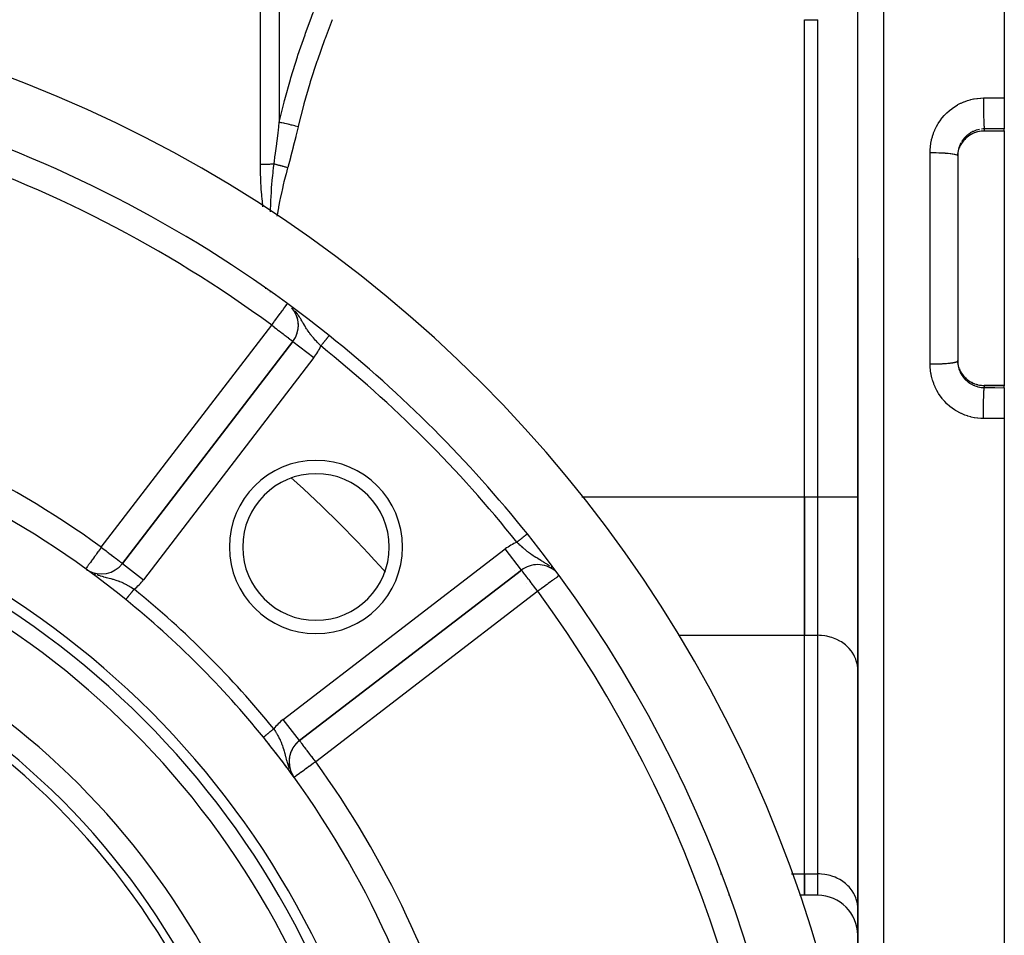
# Model space of a CAD drawing. Units: millimetres. Extents: x -355 to 595, y -385 to 385.
# Drawn here: x -219 to -145, y 4 to 73 of the extents above; entities that cross this region are included whole.
import ezdxf

# ---------------------------------------------------------------- set-up
doc = ezdxf.new("R2010")
doc.units = ezdxf.units.MM
doc.linetypes.add('DASHED', pattern=[9.652, 8.128, -1.524])
doc.layers.add('nevidi', color=4, linetype='DASHED')

msp = doc.modelspace()

# ---------------------------------------------------------------- linework, layer by layer
at = {"color": 2}
for p, q in [((-145, 125), (-145, 67.033)), ((-156, 55), (-156, 122.684)), ((-156, 55), (-156, 122.684)), ((-160, 37.102), (-160, 72.898)), ((-160, 37.102), (-160, 72.898)), ((-145, 67.033), (-145, 64.71)), ((-145, 64.547), (-146.5, 64.547)), ((-145, 64.567), (-145, 64.71)), ((-145, 64.567), (-145, 64.547)), ((-145, 64.547), (-145, 45.453)), ((-148.356, 63.329), (-148.363, 63.313)), ((-148.262, 63.524), (-148.315, 63.422)), ((-148.498, 62.797), (-148.5, 62.703)), ((-148.5, 62.703), (-148.5, 47.297)), ((-148.5, 62.703), (-148.5, 47.297)), ((-156, 55), (-156, -11.327)), ((-156, -11.327), (-156, 55)), ((-198.398, 48.765), (-211.186, 32.099)), ((-211.186, 32.099), (-198.398, 48.765)), ((-198.398, 48.765), (-198.397, 48.763)), ((-148.366, 46.695), (-148.35, 46.658)), ((-148.315, 46.579), (-148.262, 46.476)), ((-200.225, 46.412), (-200.226, 46.413)), ((-200.225, 46.412), (-200.226, 46.413)), ((-145, 45.453), (-146.5, 45.453)), ((-145, 45.453), (-145, 45.433)), ((-145, 45.29), (-145, 45.433)), ((-145, 45.29), (-145, 42.967)), ((-145, 42.967), (-145, -15)), ((-160, 37.102), (-160, 26.71)), ((-160, 26.71), (-160, 37.102)), ((-211.186, 32.099), (-211.184, 32.098)), ((-180.018, 32.018), (-180.018, 32.015)), ((-213.944, 31.699), (-213.946, 31.697)), ((-213.874, 31.646), (-213.8, 31.598)), ((-213.786, 31.589), (-213.704, 31.539)), ((-197.901, 18.814), (-181.235, 31.602)), ((-181.235, 31.602), (-197.901, 18.814)), ((-160, 8.812), (-160, 26.71)), ((-160, 8.812), (-160, 26.71)), ((-156, 24.112), (-156.003, 24.234)), ((-197.901, 18.814), (-197.902, 18.816)), ((-198.475, 16.29), (-198.472, 16.286)), ((-198.46, 16.294), (-198.432, 16.249)), ((-198.388, 16.171), (-198.387, 16.169)), ((-198.301, 16.055), (-198.303, 16.054)), ((-156, 16), (-156.003, 16)), ((-156, 10), (-156.003, 10)), ((-160, 8.812), (-160, 7.204)), ((-160, 7.204), (-160, 8.812)), ((-165.674, 7.204), (-165.698, 7.204)), ((-160, 7.204), (-160.371, 7.204)), ((-159, 7.204), (-160, 7.204)), ((-156, 6.214), (-156.003, 6.336)), ((-156, 6.214), (-156.003, 6.336))]:
    msp.add_line(p, q, dxfattribs=at)
for points in [[(-146.5, 64.547), (-146.606, 64.545), (-146.735, 64.534), (-146.862, 64.515), (-146.988, 64.489), (-147.113, 64.454), (-147.235, 64.411), (-147.354, 64.361), (-147.468, 64.304), (-147.579, 64.239), (-147.686, 64.168), (-147.788, 64.09), (-147.884, 64.005), (-147.975, 63.915), (-148.059, 63.82), (-148.137, 63.72), (-148.208, 63.614), (-148.255, 63.535)], [(-146.5, 64.547), (-146.5, 64.547), (-146.5, 64.547)], [(-148.498, 62.677), (-148.497, 62.685), (-148.496, 62.702), (-148.487, 62.814), (-148.485, 62.831), (-148.467, 62.943), (-148.467, 62.944), (-148.464, 62.959), (-148.44, 63.069), (-148.436, 63.085), (-148.405, 63.192), (-148.401, 63.204), (-148.4, 63.208)], [(-148.5, 47.297), (-148.499, 47.221), (-148.498, 47.203)], [(-148.401, 46.795), (-148.401, 46.796), (-148.433, 46.902), (-148.437, 46.919), (-148.462, 47.028), (-148.465, 47.044), (-148.467, 47.056), (-148.483, 47.154), (-148.485, 47.171), (-148.495, 47.282), (-148.497, 47.299), (-148.498, 47.323)], [(-148.257, 46.468), (-148.209, 46.387), (-148.138, 46.282), (-148.059, 46.181), (-147.975, 46.085), (-147.884, 45.995), (-147.789, 45.911), (-147.687, 45.833), (-147.581, 45.762), (-147.469, 45.697), (-147.354, 45.639), (-147.237, 45.589), (-147.115, 45.547), (-146.991, 45.512), (-146.864, 45.485), (-146.736, 45.466), (-146.606, 45.455), (-146.5, 45.452)]]:
    msp.add_lwpolyline(points, dxfattribs=at)
for centre, radius, start, end in [((-255, -25), 100, 270, 90), ((-255, -25), 95, 51.35874, 90), ((-199.985, 49.982), 2, 12.01054, 40.86084), ((-199.985, 49.982), 2, 322.5, 40.60651), ((-199.985, 49.982), 2, 340.86243, 4.22522), ((-255, -25), 95, 38.64126, 51.35874), ((-255, -25), 70, 50.98772, 75.47532), ((-255, -25), 65, 10.37239, 79.62761), ((-196.664, 33.336), 5.5, 90, 270), ((-196.664, 33.336), 5.5, 270, 90), ((-255, -25), 63, 12.02171, 77.97829), ((-255, -25), 95, 321.35874, 38.64126), ((-212.773, 33.317), 2, 240.17757, 322.5), ((-180.018, 30.015), 2, 90, 127.5), ((-180.018, 30.015), 2, 50.696, 90), ((-212.773, 33.317), 2, 239.34036, 240.03748), ((-255, -25), 55, 7.56084, 82.43916), ((-255, -25), 70, 39.01228, 50.98772), ((-255, -25), 70, 14.52468, 39.01228), ((-255, -25), 70, 38.91718, 39.01228), ((-255, -25), 70, 38.45641, 38.82421), ((-196.683, 17.227), 2, 127.5, 210.14841), ((-196.683, 17.227), 2, 130.07056, 160.35209), ((-255, -25), 70, 35.90825, 38.26433), ((-196.683, 17.227), 2, 167.92011, 190.63134), ((-196.683, 17.227), 2, 198.19936, 212.35953), ((-159, 4.204), 3, 0, 90)]:
    msp.add_arc(centre, radius, start, end, dxfattribs=at)
at = {"layer": 'nevidi', "color": 7, "linetype": 'Continuous'}
for p, q in [((-154.07, 124.683), (-154.07, 55)), ((-200.828, 62.026), (-200.828, 88.226)), ((-199.414, 86.597), (-199.414, 65.202)), ((-160, 72.898), (-159, 72.898)), ((-159, 37.102), (-159, 72.898)), ((-146.5, 64.702), (-146.5, 64.567)), ((-146.5, 64.567), (-145, 64.567)), ((-150.57, 55), (-150.57, 62.93)), ((-148.488, 62.925), (-148.497, 62.815)), ((-148.469, 63.051), (-148.486, 62.942)), ((-154.07, 55), (-154.07, -14.683)), ((-150.57, 47.07), (-150.57, 55)), ((-200.436, 52.701), (-200.429, 52.746)), ((-200.084, 52.461), (-200.083, 52.488)), ((-212.773, 33.317), (-199.985, 49.982)), ((-198.862, 48.189), (-198.864, 48.189)), ((-198.805, 48.266), (-198.805, 48.264)), ((-198.397, 48.763), (-196.812, 47.547)), ((-196.812, 47.547), (-209.599, 30.882)), ((-200.28, 46.576), (-200.277, 46.578)), ((-146.5, 45.433), (-146.5, 45.298)), ((-145, 45.433), (-146.5, 45.433)), ((-183.19, 37.102), (-183.188, 37.102)), ((-176.72, 37.102), (-160, 37.102)), ((-160, 37.102), (-159, 37.102)), ((-159, 26.71), (-159, 37.102)), ((-159, 37.102), (-156, 37.102)), ((-199.118, 20.401), (-182.453, 33.188)), ((-181.235, 31.602), (-182.453, 33.188)), ((-211.184, 32.098), (-209.599, 30.882)), ((-178.949, 31.768), (-179.039, 31.841)), ((-213.583, 31.472), (-213.58, 31.47)), ((-213.302, 31.34), (-213.205, 31.299)), ((-181.739, 31.57), (-181.738, 31.569)), ((-180.865, 30.568), (-180.864, 30.567)), ((-180.018, 30.015), (-196.683, 17.227)), ((-180.519, 30.16), (-180.518, 30.16)), ((-169.444, 26.71), (-160, 26.71)), ((-160.8, 26.709), (-160.8, 26.71)), ((-160, 26.71), (-159, 26.71)), ((-159, 8.812), (-159, 26.71)), ((-197.902, 18.816), (-199.118, 20.401)), ((-200.607, 19.066), (-200.605, 19.068)), ((-166.304, 8.812), (-166.233, 8.812)), ((-160.967, 8.812), (-160, 8.812)), ((-160, 8.812), (-159, 8.812)), ((-159, 7.204), (-159, 8.812))]:
    msp.add_line(p, q, dxfattribs=at)
for points in [[(-199.414, 65.202), (-199.05, 66.705), (-199.016, 66.835), (-198.999, 66.9), (-198.578, 68.413), (-198.54, 68.542), (-198.055, 70.102), (-198.013, 70.229), (-197.482, 71.773), (-197.437, 71.899), (-197.096, 72.822), (-196.864, 73.428), (-196.85, 73.464)], [(-195.435, 72.898), (-195.978, 71.496), (-196.023, 71.375), (-196.558, 69.873), (-196.599, 69.751), (-197.089, 68.235), (-197.126, 68.111), (-197.568, 66.579), (-197.602, 66.455), (-197.991, 64.908), (-198, 64.871)], [(-150.57, 62.93), (-150.567, 63.086), (-150.565, 63.123), (-150.549, 63.348), (-150.545, 63.385), (-150.515, 63.607), (-150.509, 63.643), (-150.464, 63.864), (-150.456, 63.899), (-150.398, 64.117), (-150.387, 64.153), (-150.315, 64.367), (-150.302, 64.401), (-150.217, 64.61), (-150.202, 64.643), (-150.104, 64.845), (-150.088, 64.877), (-149.978, 65.071), (-149.959, 65.102), (-149.837, 65.29), (-149.816, 65.32), (-149.681, 65.5), (-149.658, 65.528), (-149.513, 65.699), (-149.488, 65.726), (-149.333, 65.886), (-149.307, 65.911), (-149.143, 66.061), (-149.116, 66.084), (-148.942, 66.223), (-148.913, 66.244), (-148.73, 66.372), (-148.699, 66.392), (-148.509, 66.507), (-148.477, 66.525), (-148.28, 66.627), (-148.248, 66.643), (-148.046, 66.732), (-148.012, 66.745), (-147.805, 66.821), (-147.771, 66.832), (-147.558, 66.895), (-147.523, 66.904), (-147.306, 66.953), (-147.27, 66.959), (-147.051, 66.994), (-147.015, 66.998), (-146.795, 67.018), (-146.759, 67.02), (-146.57, 67.026)], [(-146.57, 67.026), (-145.898, 67.029), (-145.786, 67.029), (-145.096, 67.033), (-145, 67.033)], [(-146.57, 67.026), (-146.57, 66.994), (-146.57, 66.816), (-146.57, 66.811), (-146.569, 66.743), (-146.568, 66.565), (-146.568, 66.559), (-146.568, 66.492), (-146.566, 66.315), (-146.566, 66.31), (-146.565, 66.244), (-146.563, 66.072), (-146.563, 66.066), (-146.562, 66.002), (-146.558, 65.837), (-146.558, 65.832), (-146.557, 65.772), (-146.553, 65.617), (-146.553, 65.612), (-146.551, 65.555), (-146.547, 65.413), (-146.547, 65.408), (-146.545, 65.357), (-146.54, 65.229), (-146.54, 65.225), (-146.538, 65.18), (-146.533, 65.068), (-146.533, 65.065), (-146.53, 65.026), (-146.525, 64.932), (-146.525, 64.93), (-146.522, 64.898), (-146.516, 64.825), (-146.516, 64.823), (-146.514, 64.799), (-146.508, 64.746), (-146.508, 64.745), (-146.505, 64.729), (-146.5, 64.702)], [(-199.809, 62.072), (-199.714, 62.789), (-199.707, 62.841), (-199.702, 62.882), (-199.611, 63.59), (-199.604, 63.642), (-199.582, 63.821), (-199.511, 64.389), (-199.505, 64.441), (-199.486, 64.593), (-199.416, 65.185), (-199.414, 65.202)], [(-198, 64.871), (-198.213, 64.921), (-198.226, 64.924), (-198.24, 64.927), (-198.251, 64.93), (-198.441, 64.974), (-198.453, 64.977), (-198.504, 64.989), (-198.516, 64.992), (-198.662, 65.026), (-198.674, 65.029), (-198.759, 65.049), (-198.77, 65.051), (-198.875, 65.076), (-198.886, 65.079), (-198.999, 65.105), (-199.009, 65.107), (-199.074, 65.123), (-199.085, 65.125), (-199.22, 65.157), (-199.229, 65.159), (-199.259, 65.166), (-199.268, 65.168), (-199.414, 65.202)], [(-198, 64.871), (-198.169, 64.166), (-198.182, 64.115), (-198.367, 63.378), (-198.38, 63.327), (-198.572, 62.592), (-198.586, 62.541), (-198.785, 61.808), (-198.79, 61.791)], [(-148.25, 63.55), (-148.205, 63.626), (-148.197, 63.64), (-148.169, 63.683), (-148.135, 63.732), (-148.125, 63.746), (-148.058, 63.833), (-148.047, 63.846), (-148.006, 63.894), (-147.975, 63.929), (-147.963, 63.941), (-147.885, 64.019), (-147.873, 64.03), (-147.816, 64.081), (-147.79, 64.103), (-147.777, 64.114), (-147.689, 64.182), (-147.676, 64.192), (-147.603, 64.241), (-147.584, 64.254), (-147.57, 64.262), (-147.474, 64.318), (-147.46, 64.326), (-147.369, 64.372), (-147.361, 64.376), (-147.346, 64.383), (-147.244, 64.426), (-147.228, 64.432), (-147.123, 64.469), (-147.121, 64.47), (-147.107, 64.475), (-147, 64.505), (-146.984, 64.509), (-146.875, 64.532), (-146.86, 64.535), (-146.859, 64.535), (-146.749, 64.552), (-146.733, 64.554), (-146.622, 64.564), (-146.605, 64.564), (-146.594, 64.565), (-146.5, 64.567)], [(-146.85, 64.669), (-146.861, 64.667), (-146.959, 64.645), (-146.977, 64.641), (-147.083, 64.611), (-147.1, 64.606), (-147.121, 64.599), (-147.205, 64.57), (-147.221, 64.563), (-147.323, 64.52), (-147.339, 64.513), (-147.369, 64.498), (-147.438, 64.464), (-147.454, 64.455), (-147.55, 64.4), (-147.565, 64.39), (-147.603, 64.366), (-147.657, 64.329), (-147.671, 64.318), (-147.759, 64.251), (-147.773, 64.24), (-147.816, 64.203), (-147.856, 64.168)], [(-146.5, 64.702), (-146.576, 64.7), (-146.594, 64.699), (-146.594, 64.699), (-146.705, 64.69), (-146.723, 64.688)], [(-145, 64.71), (-145.604, 64.707), (-145.716, 64.706), (-146.405, 64.703), (-146.5, 64.702)], [(-146.5, 64.547), (-146.5, 64.564), (-146.5, 64.565), (-146.5, 64.567)], [(-148.259, 63.652), (-148.301, 63.57), (-148.309, 63.554)], [(-147.869, 64.156), (-147.947, 64.079), (-147.959, 64.066), (-148.006, 64.014), (-148.033, 63.983), (-148.044, 63.969), (-148.112, 63.882), (-148.123, 63.868), (-148.169, 63.802), (-148.185, 63.777), (-148.195, 63.762)], [(-150.57, 62.93), (-150.421, 62.93), (-150.41, 62.93), (-150.353, 62.93), (-150.17, 62.927), (-150.158, 62.927), (-150.103, 62.926), (-149.924, 62.921), (-149.91, 62.92), (-149.859, 62.918), (-149.687, 62.911), (-149.673, 62.91), (-149.626, 62.907), (-149.464, 62.897), (-149.449, 62.896), (-149.406, 62.893), (-149.257, 62.881), (-149.241, 62.88), (-149.204, 62.876), (-149.069, 62.862), (-149.054, 62.86), (-149.023, 62.856), (-148.905, 62.84), (-148.891, 62.838), (-148.865, 62.834), (-148.766, 62.816), (-148.753, 62.814), (-148.733, 62.809), (-148.654, 62.79), (-148.644, 62.788), (-148.629, 62.783), (-148.572, 62.763), (-148.564, 62.76), (-148.555, 62.756), (-148.52, 62.735), (-148.516, 62.732), (-148.512, 62.728), (-148.5, 62.707), (-148.5, 62.703)], [(-148.403, 63.316), (-148.409, 63.299), (-148.439, 63.193), (-148.443, 63.176), (-148.466, 63.068)], [(-148.316, 63.538), (-148.36, 63.437), (-148.366, 63.42), (-148.401, 63.322)], [(-148.4, 63.208), (-148.362, 63.313), (-148.356, 63.329), (-148.311, 63.431), (-148.304, 63.446), (-148.301, 63.452), (-148.253, 63.545), (-148.25, 63.55)], [(-148.262, 63.524), (-148.257, 63.528), (-148.25, 63.55)], [(-199.809, 62.072), (-199.844, 62.068), (-199.852, 62.068), (-199.921, 62.062), (-199.929, 62.061), (-199.938, 62.06), (-199.999, 62.056), (-200.007, 62.055), (-200.078, 62.05), (-200.087, 62.049), (-200.16, 62.045), (-200.169, 62.044), (-200.191, 62.043), (-200.242, 62.041), (-200.251, 62.04), (-200.325, 62.037), (-200.335, 62.036), (-200.41, 62.033), (-200.419, 62.033), (-200.457, 62.032), (-200.495, 62.031), (-200.505, 62.03), (-200.581, 62.029), (-200.59, 62.028), (-200.667, 62.027), (-200.677, 62.027), (-200.729, 62.027), (-200.754, 62.026), (-200.763, 62.026), (-200.828, 62.026)], [(-200.646, 58.85), (-200.648, 58.864), (-200.658, 58.956), (-200.713, 59.511), (-200.721, 59.602), (-200.737, 59.793), (-200.764, 60.158), (-200.77, 60.25), (-200.8, 60.805), (-200.804, 60.896), (-200.822, 61.451), (-200.824, 61.542), (-200.828, 62.026)], [(-200.074, 58.472), (-200.067, 58.755), (-200.066, 58.792), (-200.063, 58.88), (-200.062, 58.934), (-200.043, 59.378), (-200.04, 59.443), (-200.036, 59.531), (-200.033, 59.581), (-200.009, 59.995), (-200.002, 60.095), (-199.996, 60.184), (-199.993, 60.226), (-199.964, 60.609), (-199.952, 60.748), (-199.944, 60.838), (-199.941, 60.868), (-199.907, 61.217), (-199.888, 61.402), (-199.878, 61.494), (-199.877, 61.506), (-199.841, 61.818), (-199.811, 62.059), (-199.809, 62.072)], [(-198.79, 61.791), (-198.851, 61.807), (-198.861, 61.81), (-198.935, 61.831), (-198.945, 61.834), (-198.961, 61.838), (-198.968, 61.84), (-199.019, 61.854), (-199.029, 61.857), (-199.103, 61.877), (-199.113, 61.88), (-199.142, 61.888), (-199.15, 61.89), (-199.186, 61.9), (-199.196, 61.903), (-199.269, 61.923), (-199.278, 61.925), (-199.32, 61.937), (-199.327, 61.939), (-199.35, 61.945), (-199.36, 61.948), (-199.43, 61.967), (-199.44, 61.97), (-199.493, 61.985), (-199.5, 61.987), (-199.509, 61.989), (-199.519, 61.992), (-199.587, 62.011), (-199.596, 62.013), (-199.66, 62.031), (-199.663, 62.032), (-199.667, 62.033), (-199.672, 62.034), (-199.738, 62.052), (-199.747, 62.055), (-199.809, 62.072)], [(-198.79, 61.791), (-198.909, 61.346), (-198.934, 61.25), (-199.065, 60.73), (-199.088, 60.633), (-199.209, 60.112), (-199.231, 60.015), (-199.343, 59.491), (-199.363, 59.394), (-199.466, 58.869), (-199.485, 58.772), (-199.579, 58.246), (-199.595, 58.155)], [(-199.985, 49.982), (-199.927, 50.061), (-199.877, 50.13), (-199.799, 50.236), (-199.769, 50.276), (-199.68, 50.398), (-199.616, 50.486), (-199.553, 50.572), (-199.488, 50.66), (-199.469, 50.686), (-199.346, 50.853), (-199.331, 50.874), (-199.306, 50.908), (-199.205, 51.046), (-199.186, 51.072), (-199.136, 51.14), (-199.093, 51.199), (-199.066, 51.236), (-198.996, 51.329), (-198.981, 51.35), (-198.977, 51.355), (-198.917, 51.436), (-198.913, 51.441), (-198.869, 51.503), (-198.859, 51.516), (-198.846, 51.535), (-198.838, 51.546), (-198.833, 51.555)], [(-198.341, 51.178), (-198.348, 51.185), (-198.352, 51.19)], [(-196.302, 48.421), (-196.334, 48.454), (-196.374, 48.494), (-196.424, 48.547), (-196.483, 48.61), (-196.572, 48.705), (-196.576, 48.709), (-196.63, 48.768), (-196.695, 48.841), (-196.717, 48.865), (-196.774, 48.93), (-196.858, 49.028), (-196.913, 49.094), (-196.965, 49.158), (-196.993, 49.194), (-197.046, 49.26), (-197.123, 49.362), (-197.148, 49.395), (-197.163, 49.416), (-197.174, 49.431), (-197.248, 49.536), (-197.297, 49.607), (-197.322, 49.645), (-197.369, 49.716), (-197.416, 49.789), (-197.438, 49.824), (-197.486, 49.901), (-197.492, 49.91), (-197.532, 49.977), (-197.603, 50.095), (-197.639, 50.156), (-197.651, 50.176), (-197.663, 50.198), (-197.723, 50.298), (-197.775, 50.386), (-197.811, 50.445), (-197.85, 50.51), (-197.852, 50.512), (-197.91, 50.605), (-197.976, 50.705), (-197.996, 50.734), (-198.06, 50.826), (-198.07, 50.841), (-198.146, 50.943), (-198.159, 50.961), (-198.212, 51.027)], [(-199.985, 49.982), (-199.836, 49.868), (-199.823, 49.858), (-199.798, 49.839), (-199.626, 49.707), (-199.539, 49.64), (-199.472, 49.589), (-199.422, 49.551), (-199.301, 49.457), (-199.229, 49.402), (-199.13, 49.327), (-199.09, 49.295), (-199.049, 49.264), (-198.91, 49.158), (-198.886, 49.139), (-198.805, 49.077), (-198.762, 49.044), (-198.743, 49.029), (-198.643, 48.952), (-198.622, 48.936), (-198.55, 48.882), (-198.525, 48.862), (-198.501, 48.843), (-198.482, 48.829), (-198.455, 48.808), (-198.435, 48.793), (-198.413, 48.776), (-198.407, 48.772), (-198.398, 48.765)], [(-195.679, 49.201), (-195.679, 49.2), (-195.68, 49.2), (-195.682, 49.197), (-195.682, 49.197), (-195.685, 49.193), (-195.686, 49.192), (-195.689, 49.188), (-195.69, 49.187), (-195.691, 49.186), (-195.696, 49.18), (-195.697, 49.178), (-195.702, 49.171), (-195.704, 49.169), (-195.71, 49.162), (-195.711, 49.161), (-195.712, 49.159), (-195.72, 49.15), (-195.722, 49.147), (-195.73, 49.137), (-195.732, 49.134), (-195.741, 49.123), (-195.741, 49.122), (-195.743, 49.12), (-195.754, 49.107), (-195.756, 49.104), (-195.767, 49.091), (-195.769, 49.087), (-195.781, 49.073), (-195.783, 49.071), (-195.784, 49.069), (-195.796, 49.054), (-195.799, 49.05), (-195.813, 49.033), (-195.816, 49.029), (-195.83, 49.012), (-195.833, 49.008), (-195.834, 49.007), (-195.848, 48.989), (-195.851, 48.985), (-195.867, 48.965), (-195.871, 48.961), (-195.887, 48.941), (-195.891, 48.936), (-195.893, 48.933), (-195.907, 48.915), (-195.911, 48.91), (-195.929, 48.888), (-195.933, 48.883), (-195.951, 48.86), (-195.955, 48.855), (-195.96, 48.849), (-195.974, 48.832), (-195.978, 48.826), (-195.997, 48.803), (-196.001, 48.797), (-196.021, 48.773), (-196.025, 48.767), (-196.033, 48.758), (-196.045, 48.742), (-196.05, 48.736), (-196.07, 48.711), (-196.075, 48.705), (-196.096, 48.679), (-196.1, 48.673), (-196.111, 48.661), (-196.121, 48.647), (-196.126, 48.641), (-196.147, 48.615), (-196.152, 48.608), (-196.174, 48.582), (-196.179, 48.575), (-196.192, 48.559), (-196.2, 48.548), (-196.205, 48.542), (-196.227, 48.515), (-196.232, 48.509), (-196.254, 48.481), (-196.259, 48.475), (-196.275, 48.455), (-196.281, 48.447), (-196.286, 48.441), (-196.302, 48.421)], [(-150.57, 47.07), (-150.537, 47.07), (-150.41, 47.07), (-150.353, 47.07), (-150.285, 47.071), (-150.158, 47.073), (-150.103, 47.074), (-150.036, 47.076), (-149.91, 47.08), (-149.859, 47.082), (-149.795, 47.084), (-149.673, 47.09), (-149.626, 47.093), (-149.565, 47.096), (-149.449, 47.104), (-149.406, 47.107), (-149.35, 47.111), (-149.241, 47.12), (-149.204, 47.124), (-149.153, 47.129), (-149.054, 47.14), (-149.023, 47.144), (-148.978, 47.15), (-148.891, 47.162), (-148.865, 47.166), (-148.827, 47.173), (-148.753, 47.186), (-148.733, 47.191), (-148.702, 47.198), (-148.644, 47.212), (-148.629, 47.217), (-148.606, 47.224), (-148.564, 47.24), (-148.555, 47.244), (-148.54, 47.252), (-148.516, 47.268), (-148.512, 47.272), (-148.506, 47.28), (-148.5, 47.297)], [(-146.57, 42.974), (-146.722, 42.978), (-146.758, 42.98), (-146.978, 42.998), (-147.014, 43.002), (-147.232, 43.034), (-147.267, 43.04), (-147.482, 43.086), (-147.517, 43.095), (-147.731, 43.155), (-147.765, 43.166), (-147.975, 43.24), (-148.008, 43.253), (-148.212, 43.341), (-148.245, 43.356), (-148.442, 43.456), (-148.474, 43.473), (-148.664, 43.586), (-148.694, 43.605), (-148.878, 43.73), (-148.907, 43.752), (-149.083, 43.889), (-149.111, 43.913), (-149.279, 44.061), (-149.305, 44.086), (-149.462, 44.245), (-149.486, 44.271), (-149.632, 44.439), (-149.655, 44.467), (-149.79, 44.645), (-149.812, 44.674), (-149.936, 44.861), (-149.956, 44.892), (-150.068, 45.087), (-150.086, 45.12), (-150.185, 45.321), (-150.201, 45.354), (-150.287, 45.561), (-150.301, 45.595), (-150.374, 45.807), (-150.385, 45.842), (-150.446, 46.059), (-150.455, 46.095), (-150.501, 46.317), (-150.508, 46.353), (-150.541, 46.577), (-150.545, 46.614), (-150.563, 46.84), (-150.565, 46.877), (-150.57, 47.07)], [(-148.498, 47.203), (-148.498, 47.203), (-148.489, 47.093), (-148.488, 47.075), (-148.472, 46.965), (-148.469, 46.947), (-148.467, 46.937), (-148.447, 46.839), (-148.442, 46.822), (-148.413, 46.715), (-148.408, 46.698), (-148.401, 46.678), (-148.372, 46.594), (-148.365, 46.578), (-148.323, 46.477), (-148.315, 46.46), (-148.301, 46.43), (-148.266, 46.362), (-148.258, 46.346), (-148.202, 46.251), (-148.193, 46.236), (-148.168, 46.198), (-148.131, 46.144), (-148.121, 46.13), (-148.054, 46.042), (-148.043, 46.029), (-148.006, 45.986), (-147.97, 45.946), (-147.958, 45.933), (-147.881, 45.855), (-147.868, 45.843), (-147.816, 45.797), (-147.785, 45.77), (-147.771, 45.758), (-147.683, 45.69), (-147.669, 45.68), (-147.603, 45.634), (-147.577, 45.618), (-147.562, 45.608), (-147.468, 45.552), (-147.452, 45.544), (-147.369, 45.502), (-147.354, 45.494), (-147.338, 45.486), (-147.236, 45.443), (-147.219, 45.436), (-147.12, 45.401), (-147.115, 45.399), (-147.098, 45.393), (-146.991, 45.363), (-146.974, 45.358), (-146.866, 45.334), (-146.861, 45.333), (-146.849, 45.331), (-146.74, 45.314), (-146.722, 45.312), (-146.612, 45.302), (-146.594, 45.301), (-146.594, 45.301), (-146.5, 45.298)], [(-148.25, 46.45), (-148.297, 46.54), (-148.301, 46.548), (-148.304, 46.555), (-148.35, 46.658), (-148.357, 46.673), (-148.396, 46.779), (-148.401, 46.795)], [(-148.262, 46.476), (-148.26, 46.474), (-148.25, 46.452), (-148.25, 46.45)], [(-146.5, 45.433), (-146.588, 45.435), (-146.594, 45.435), (-146.605, 45.436), (-146.717, 45.444), (-146.733, 45.446), (-146.844, 45.462), (-146.86, 45.465), (-146.861, 45.465), (-146.97, 45.488), (-146.986, 45.492), (-147.094, 45.521), (-147.109, 45.526), (-147.121, 45.53), (-147.214, 45.562), (-147.23, 45.568), (-147.332, 45.611), (-147.347, 45.618), (-147.369, 45.628), (-147.446, 45.667), (-147.461, 45.674), (-147.557, 45.73), (-147.571, 45.739), (-147.603, 45.759), (-147.664, 45.8), (-147.678, 45.81), (-147.766, 45.877), (-147.778, 45.887), (-147.816, 45.919), (-147.862, 45.959), (-147.874, 45.97), (-147.952, 46.048), (-147.964, 46.06), (-148.006, 46.106), (-148.037, 46.142), (-148.048, 46.155), (-148.116, 46.242), (-148.126, 46.256), (-148.169, 46.317), (-148.189, 46.347), (-148.197, 46.361), (-148.25, 46.45)], [(-146.57, 42.974), (-146.57, 43.122), (-146.57, 43.189), (-146.57, 43.192), (-146.57, 43.198), (-146.569, 43.373), (-146.568, 43.441), (-146.568, 43.443), (-146.568, 43.449), (-146.567, 43.623), (-146.566, 43.69), (-146.566, 43.693), (-146.566, 43.698), (-146.564, 43.869), (-146.563, 43.934), (-146.563, 43.936), (-146.563, 43.941), (-146.56, 44.106), (-146.558, 44.168), (-146.558, 44.169), (-146.558, 44.174), (-146.555, 44.33), (-146.553, 44.388), (-146.553, 44.39), (-146.553, 44.394), (-146.549, 44.539), (-146.547, 44.592), (-146.547, 44.593), (-146.547, 44.597), (-146.542, 44.728), (-146.54, 44.775), (-146.54, 44.776), (-146.54, 44.78), (-146.535, 44.895), (-146.533, 44.935), (-146.533, 44.936), (-146.532, 44.939), (-146.527, 45.037), (-146.525, 45.07), (-146.525, 45.071), (-146.524, 45.073), (-146.518, 45.151), (-146.516, 45.177), (-146.516, 45.177), (-146.516, 45.179), (-146.51, 45.237), (-146.508, 45.255), (-146.508, 45.255), (-146.507, 45.257), (-146.501, 45.293), (-146.5, 45.298)], [(-146.5, 45.452), (-146.5, 45.45), (-146.5, 45.436), (-146.5, 45.433)], [(-146.5, 45.298), (-145.828, 45.294), (-145.716, 45.294), (-145.027, 45.29), (-145, 45.29)], [(-145, 42.967), (-145.684, 42.97), (-145.786, 42.971), (-146.485, 42.974), (-146.57, 42.974)], [(-180.806, 34.315), (-180.811, 34.312), (-180.812, 34.311), (-180.812, 34.311), (-180.818, 34.306), (-180.819, 34.305), (-180.826, 34.3), (-180.828, 34.298), (-180.836, 34.292), (-180.838, 34.291), (-180.838, 34.29), (-180.847, 34.283), (-180.85, 34.281), (-180.86, 34.273), (-180.863, 34.271), (-180.874, 34.261), (-180.877, 34.259), (-180.877, 34.259), (-180.89, 34.249), (-180.893, 34.247), (-180.906, 34.236), (-180.91, 34.233), (-180.925, 34.221), (-180.928, 34.218), (-180.929, 34.217), (-180.944, 34.206), (-180.948, 34.203), (-180.964, 34.189), (-180.968, 34.186), (-180.986, 34.172), (-180.99, 34.168), (-180.993, 34.166), (-181.009, 34.153), (-181.013, 34.15), (-181.033, 34.134), (-181.038, 34.131), (-181.058, 34.114), (-181.063, 34.11), (-181.067, 34.107), (-181.084, 34.093), (-181.089, 34.089), (-181.111, 34.072), (-181.116, 34.068), (-181.139, 34.049), (-181.144, 34.045), (-181.151, 34.04), (-181.168, 34.026), (-181.173, 34.022), (-181.198, 34.003), (-181.203, 33.998), (-181.228, 33.979), (-181.234, 33.974), (-181.242, 33.967), (-181.259, 33.954), (-181.265, 33.949), (-181.291, 33.928), (-181.297, 33.924), (-181.323, 33.903), (-181.329, 33.898), (-181.339, 33.889), (-181.356, 33.876), (-181.362, 33.872), (-181.389, 33.85), (-181.395, 33.845), (-181.422, 33.823), (-181.428, 33.818), (-181.441, 33.808), (-181.456, 33.796), (-181.462, 33.791), (-181.49, 33.769), (-181.496, 33.764), (-181.524, 33.742), (-181.531, 33.737), (-181.545, 33.725), (-181.559, 33.714), (-181.565, 33.709), (-181.579, 33.698)], [(-180.799, 34.321), (-180.8, 34.321), (-180.802, 34.319), (-180.802, 34.319), (-180.806, 34.316)], [(-212.773, 33.317), (-212.828, 33.241), (-212.831, 33.236), (-212.984, 33.025), (-213.015, 32.983), (-213.029, 32.962), (-213.137, 32.814), (-213.194, 32.735), (-213.26, 32.644), (-213.283, 32.613), (-213.367, 32.496), (-213.42, 32.424), (-213.449, 32.382), (-213.53, 32.271), (-213.545, 32.251), (-213.596, 32.18), (-213.656, 32.097), (-213.681, 32.063), (-213.705, 32.03), (-213.751, 31.966), (-213.784, 31.92), (-213.817, 31.874), (-213.829, 31.858), (-213.842, 31.841), (-213.884, 31.783), (-213.888, 31.777), (-213.913, 31.742), (-213.927, 31.724), (-213.932, 31.716), (-213.936, 31.711), (-213.943, 31.702), (-213.944, 31.699)], [(-212.773, 33.317), (-212.668, 33.236), (-212.624, 33.203), (-212.513, 33.118), (-212.414, 33.042), (-212.337, 32.983), (-212.265, 32.927), (-212.21, 32.885), (-212.038, 32.753), (-212.017, 32.737), (-212.014, 32.735), (-211.839, 32.601), (-211.837, 32.599), (-211.703, 32.496), (-211.674, 32.473), (-211.67, 32.47), (-211.53, 32.363), (-211.53, 32.363), (-211.417, 32.277), (-211.409, 32.271), (-211.409, 32.271), (-211.33, 32.21), (-211.313, 32.197), (-211.265, 32.16), (-211.243, 32.143), (-211.221, 32.126), (-211.201, 32.11), (-211.195, 32.105), (-211.186, 32.099)], [(-180.018, 32.464), (-180.098, 32.514), (-180.147, 32.543), (-180.173, 32.56), (-180.277, 32.626), (-180.284, 32.631), (-180.358, 32.68), (-180.464, 32.752), (-180.531, 32.799), (-180.535, 32.802), (-180.554, 32.815), (-180.637, 32.877), (-180.705, 32.928), (-180.772, 32.979), (-180.806, 33.007), (-180.872, 33.06), (-180.972, 33.142), (-181.002, 33.168), (-181.036, 33.197), (-181.124, 33.273), (-181.135, 33.283), (-181.198, 33.34), (-181.226, 33.364), (-181.295, 33.428), (-181.357, 33.485), (-181.442, 33.566), (-181.452, 33.575), (-181.514, 33.634), (-181.579, 33.698)], [(-179.127, 31.907), (-179.266, 32.004), (-179.323, 32.043), (-179.358, 32.066), (-179.426, 32.109), (-179.487, 32.148), (-179.579, 32.204), (-179.593, 32.213), (-179.701, 32.277), (-179.715, 32.285), (-179.787, 32.328), (-179.895, 32.391), (-179.905, 32.397), (-179.982, 32.443), (-179.986, 32.445), (-180.018, 32.464)], [(-213.102, 31.262), (-213.006, 31.229), (-212.958, 31.213), (-212.886, 31.191), (-212.856, 31.181), (-212.719, 31.142), (-212.632, 31.119), (-212.623, 31.116), (-212.599, 31.11), (-212.492, 31.083), (-212.401, 31.06), (-212.288, 31.032), (-212.283, 31.03), (-212.276, 31.028), (-212.193, 31.007), (-212.071, 30.975), (-211.992, 30.954), (-211.973, 30.949), (-211.922, 30.934), (-211.874, 30.92), (-211.798, 30.897), (-211.684, 30.859), (-211.68, 30.858), (-211.608, 30.833), (-211.497, 30.792), (-211.469, 30.781), (-211.424, 30.764), (-211.403, 30.756), (-211.315, 30.719), (-211.244, 30.688), (-211.137, 30.639), (-211.137, 30.638), (-211.066, 30.604), (-210.96, 30.551), (-210.889, 30.514), (-210.879, 30.508), (-210.786, 30.458), (-210.785, 30.457), (-210.715, 30.418), (-210.627, 30.367), (-210.612, 30.357), (-210.544, 30.317), (-210.442, 30.254), (-210.383, 30.217), (-210.375, 30.212), (-210.306, 30.168)], [(-180.018, 30.015), (-180.08, 30.095), (-180.132, 30.164), (-180.274, 30.349), (-180.275, 30.35), (-180.293, 30.374), (-180.449, 30.578), (-180.464, 30.597), (-180.508, 30.654), (-180.598, 30.771), (-180.648, 30.836), (-180.703, 30.908), (-180.736, 30.951), (-180.82, 31.061), (-180.855, 31.108), (-180.86, 31.114), (-180.97, 31.258), (-180.971, 31.259), (-180.98, 31.269), (-181.058, 31.37), (-181.065, 31.378), (-181.122, 31.452), (-181.126, 31.457), (-181.139, 31.475), (-181.167, 31.512), (-181.191, 31.545), (-181.198, 31.554), (-181.218, 31.582), (-181.223, 31.588), (-181.23, 31.598), (-181.235, 31.602)], [(-178.456, 31.161), (-178.485, 31.14), (-178.488, 31.137), (-178.556, 31.087), (-178.565, 31.08), (-178.591, 31.061), (-178.646, 31.021), (-178.672, 31.002), (-178.762, 30.936), (-178.804, 30.906), (-178.899, 30.836), (-178.906, 30.831), (-178.957, 30.794), (-179.079, 30.704), (-179.129, 30.667), (-179.224, 30.597), (-179.281, 30.556), (-179.317, 30.529), (-179.509, 30.388), (-179.517, 30.382), (-179.562, 30.349), (-179.727, 30.228), (-179.758, 30.206), (-179.908, 30.096), (-179.942, 30.071), (-180.018, 30.015)], [(-210.935, 29.392), (-210.934, 29.393), (-210.934, 29.394), (-210.931, 29.396), (-210.931, 29.397), (-210.928, 29.401), (-210.927, 29.402), (-210.926, 29.404), (-210.923, 29.407), (-210.922, 29.409), (-210.917, 29.415), (-210.915, 29.416), (-210.909, 29.424), (-210.908, 29.426), (-210.905, 29.429), (-210.901, 29.434), (-210.899, 29.436), (-210.891, 29.446), (-210.889, 29.448), (-210.881, 29.459), (-210.879, 29.462), (-210.873, 29.468), (-210.869, 29.473), (-210.867, 29.476), (-210.856, 29.489), (-210.854, 29.492), (-210.843, 29.506), (-210.84, 29.509), (-210.832, 29.52), (-210.828, 29.524), (-210.825, 29.528), (-210.812, 29.544), (-210.809, 29.547), (-210.796, 29.564), (-210.792, 29.568), (-210.78, 29.583), (-210.778, 29.586), (-210.774, 29.59), (-210.759, 29.609), (-210.756, 29.613), (-210.74, 29.632), (-210.736, 29.637), (-210.721, 29.656), (-210.72, 29.657), (-210.716, 29.662), (-210.699, 29.683), (-210.695, 29.688), (-210.678, 29.71), (-210.673, 29.715), (-210.655, 29.737), (-210.654, 29.739), (-210.651, 29.743), (-210.632, 29.765), (-210.628, 29.771), (-210.609, 29.794), (-210.604, 29.8), (-210.585, 29.824), (-210.58, 29.83), (-210.58, 29.83), (-210.56, 29.855), (-210.555, 29.861), (-210.535, 29.886), (-210.53, 29.892), (-210.509, 29.917), (-210.504, 29.924), (-210.502, 29.927), (-210.483, 29.949), (-210.478, 29.956), (-210.457, 29.982), (-210.452, 29.988), (-210.431, 30.015), (-210.425, 30.021), (-210.42, 30.028), (-210.404, 30.048), (-210.399, 30.054), (-210.377, 30.081), (-210.372, 30.087), (-210.35, 30.114), (-210.345, 30.121), (-210.336, 30.131), (-210.323, 30.148), (-210.317, 30.154), (-210.306, 30.168)], [(-156.003, 24.234), (-156.027, 24.459), (-156.049, 24.58), (-156.108, 24.801), (-156.148, 24.918), (-156.24, 25.13), (-156.298, 25.241), (-156.422, 25.441), (-156.497, 25.544), (-156.651, 25.728), (-156.741, 25.821), (-156.922, 25.986), (-157.026, 26.068), (-157.23, 26.21), (-157.346, 26.279), (-157.57, 26.396), (-157.696, 26.451), (-157.936, 26.541), (-158.069, 26.582), (-158.321, 26.642), (-158.459, 26.667), (-158.718, 26.698), (-158.859, 26.707), (-159, 26.71)], [(-200.604, 19.068), (-200.6, 19.071), (-200.599, 19.072), (-200.596, 19.075), (-200.595, 19.076), (-200.593, 19.077), (-200.587, 19.082), (-200.586, 19.083), (-200.579, 19.089), (-200.577, 19.09), (-200.57, 19.096), (-200.569, 19.097), (-200.567, 19.099), (-200.557, 19.106), (-200.555, 19.108), (-200.545, 19.116), (-200.542, 19.118), (-200.531, 19.127), (-200.531, 19.128), (-200.528, 19.13), (-200.515, 19.14), (-200.512, 19.143), (-200.499, 19.154), (-200.495, 19.156), (-200.481, 19.168), (-200.48, 19.169), (-200.477, 19.171), (-200.462, 19.183), (-200.458, 19.186), (-200.442, 19.2), (-200.438, 19.203), (-200.42, 19.217), (-200.417, 19.22), (-200.416, 19.22), (-200.398, 19.235), (-200.393, 19.239), (-200.374, 19.254), (-200.37, 19.258), (-200.35, 19.274), (-200.345, 19.278), (-200.343, 19.279), (-200.324, 19.295), (-200.319, 19.299), (-200.297, 19.317), (-200.292, 19.321), (-200.27, 19.339), (-200.264, 19.343), (-200.26, 19.347), (-200.242, 19.362), (-200.236, 19.367), (-200.213, 19.385), (-200.207, 19.39), (-200.183, 19.41), (-200.177, 19.414), (-200.17, 19.42), (-200.152, 19.434), (-200.146, 19.439), (-200.121, 19.459), (-200.115, 19.464), (-200.09, 19.485), (-200.084, 19.49), (-200.073, 19.498), (-200.058, 19.511), (-200.051, 19.516), (-200.025, 19.537), (-200.019, 19.542), (-199.993, 19.564), (-199.986, 19.569), (-199.972, 19.58), (-199.96, 19.59), (-199.953, 19.596), (-199.926, 19.617), (-199.92, 19.623), (-199.893, 19.644), (-199.886, 19.65), (-199.869, 19.664), (-199.859, 19.672), (-199.852, 19.677), (-199.832, 19.694)], [(-199.832, 19.694), (-199.81, 19.659), (-199.778, 19.61), (-199.746, 19.558), (-199.704, 19.49), (-199.642, 19.388), (-199.629, 19.365), (-199.602, 19.32), (-199.543, 19.215), (-199.542, 19.214), (-199.505, 19.146), (-199.487, 19.113), (-199.449, 19.04), (-199.413, 18.97), (-199.362, 18.863), (-199.357, 18.854), (-199.329, 18.792), (-199.281, 18.685), (-199.251, 18.612), (-199.241, 18.588), (-199.219, 18.531), (-199.208, 18.503), (-199.18, 18.429), (-199.141, 18.317), (-199.139, 18.311), (-199.115, 18.24), (-199.08, 18.126), (-199.066, 18.078), (-199.057, 18.048), (-199.049, 18.017), (-199.025, 17.929), (-199.003, 17.849), (-198.972, 17.724), (-198.97, 17.717), (-198.966, 17.701), (-198.95, 17.638), (-198.917, 17.508), (-198.893, 17.414), (-198.89, 17.401), (-198.878, 17.356), (-198.858, 17.281), (-198.83, 17.181), (-198.809, 17.114), (-198.787, 17.042), (-198.767, 16.982), (-198.755, 16.945), (-198.719, 16.845), (-198.7, 16.795), (-198.671, 16.721)], [(-196.683, 17.227), (-196.759, 17.325), (-196.798, 17.376), (-196.869, 17.469), (-196.959, 17.586), (-196.966, 17.596), (-197.115, 17.79), (-197.117, 17.793), (-197.168, 17.86), (-197.263, 17.983), (-197.327, 18.066), (-197.362, 18.112), (-197.401, 18.163), (-197.493, 18.283), (-197.526, 18.327), (-197.542, 18.347), (-197.618, 18.447), (-197.636, 18.47), (-197.708, 18.562), (-197.712, 18.567), (-197.73, 18.59), (-197.78, 18.654), (-197.805, 18.687), (-197.828, 18.718), (-197.853, 18.752), (-197.856, 18.757), (-197.861, 18.764), (-197.882, 18.794), (-197.887, 18.801), (-197.895, 18.81), (-197.901, 18.814)], [(-196.683, 17.227), (-196.766, 17.167), (-196.811, 17.135), (-196.87, 17.092), (-196.982, 17.011), (-197.13, 16.904), (-197.177, 16.87), (-197.192, 16.858), (-197.37, 16.73), (-197.393, 16.713), (-197.535, 16.611), (-197.582, 16.576), (-197.584, 16.575), (-197.754, 16.451), (-197.768, 16.441), (-197.876, 16.363), (-197.907, 16.341), (-197.921, 16.33), (-198.038, 16.246), (-198.045, 16.241), (-198.142, 16.171), (-198.145, 16.169), (-198.198, 16.13), (-198.214, 16.119), (-198.225, 16.111), (-198.264, 16.082), (-198.277, 16.072), (-198.293, 16.061), (-198.301, 16.055)], [(-198.604, 16.569), (-198.593, 16.544), (-198.59, 16.539)], [(-156.003, 6.336), (-156.027, 6.562), (-156.049, 6.682), (-156.108, 6.903), (-156.148, 7.02), (-156.24, 7.232), (-156.298, 7.343), (-156.422, 7.543), (-156.497, 7.646), (-156.651, 7.83), (-156.741, 7.924), (-156.922, 8.088), (-157.026, 8.17), (-157.23, 8.312), (-157.346, 8.381), (-157.57, 8.498), (-157.696, 8.554), (-157.936, 8.643), (-158.069, 8.684), (-158.321, 8.745), (-158.459, 8.769), (-158.718, 8.801), (-158.859, 8.809), (-159, 8.812)]]:
    msp.add_lwpolyline(points, dxfattribs=at)
for centre, radius, start, end in [((-255, -25), 93, 53.73226, 90), ((-199.985, 49.982), 4, 322.5, 337.01984), ((-255, -25), 94, 38.64126, 51.35874), ((-255, -25), 72, 54.09175, 75.47532), ((-196.664, 33.336), 6.5, 90, 270), ((-196.664, 33.336), 6.5, 270, 90), ((-255, -25), 85, 41.61819, 48.37666), ((-255, -25), 64.2, 10.40058, 79.59942), ((-180.018, 30.015), 4, 112.98016, 127.5), ((-255, -25), 57.32, 11.98633, 78.01367), ((-212.773, 33.317), 4, 308.06765, 322.5), ((-255, -25), 55.587, 7.56084, 82.43916), ((-255, -25), 71, 39.01228, 50.98772), ((-255, -25), 93, 323.73226, 36.26774), ((-196.683, 17.227), 4, 127.5, 141.93235), ((-255, -25), 72, 14.52468, 35.90825)]:
    msp.add_arc(centre, radius, start, end, dxfattribs=at)

doc.saveas('drawing.dxf')
